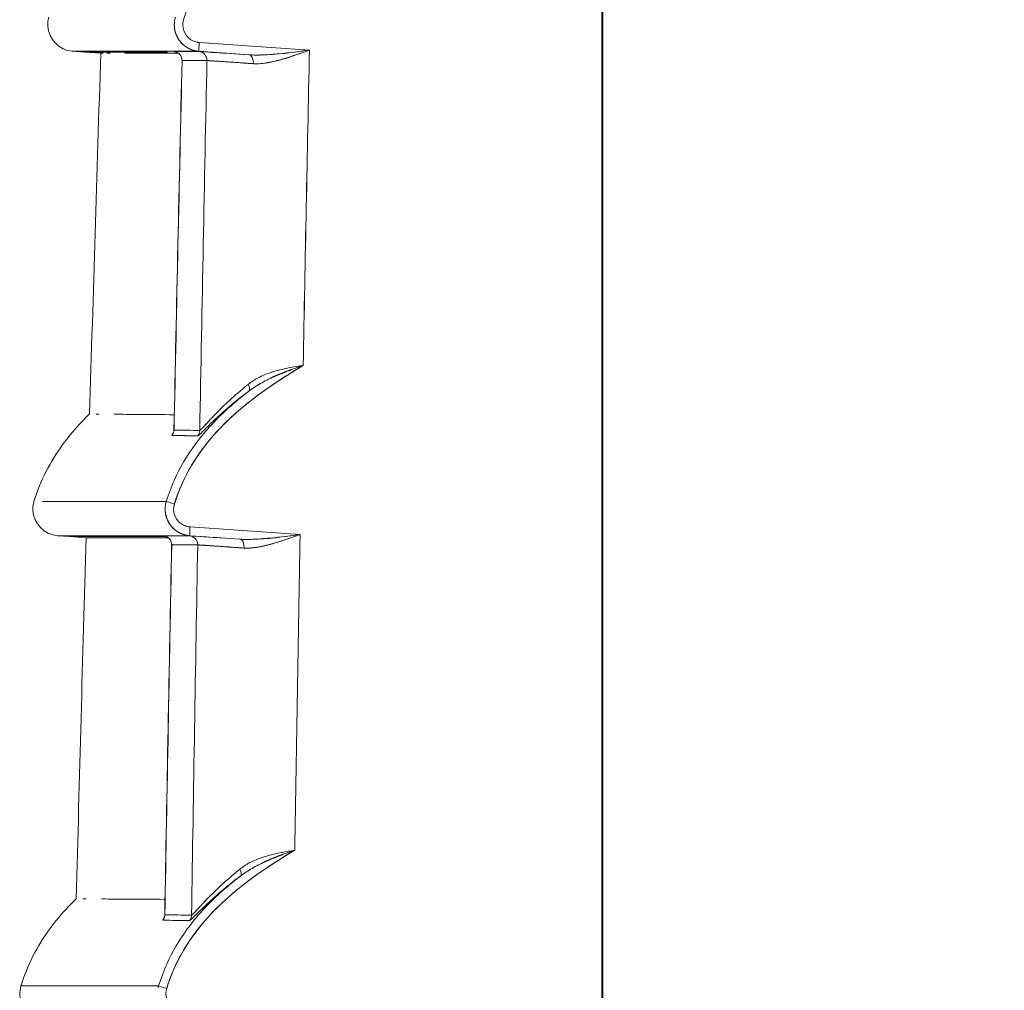
# Model space of a CAD drawing. Units: inches. Extents: x 819 to 2499, y 2 to 1190.
# Drawn here: x 1751 to 1779, y 544 to 572 of the extents above; entities that cross this region are included whole.
import ezdxf

# ---------------------------------------------------------------- set-up
doc = ezdxf.new("R2010")
doc.units = ezdxf.units.IN
doc.header["$MEASUREMENT"] = 0
doc.layers.add('Dimensions', color=7, linetype='Continuous')
doc.styles.get("Standard").update_dxf_attribs({"font": 'romans.shx', "width": 0.8})
doc.dimstyles.new('SLDDIMSTYLE2', dxfattribs={"dimscale": 5, "dimtxt": 2.5, "dimasz": 3.302, "dimexe": 1, "dimexo": 1, "dimgap": 0.926042, "dimtad": 1, "dimdec": 0, "dimrnd": 1e-09, "dimzin": 12, "dimdsep": 46, "dimtxsty": 'Standard', "dimcen": 2, "dimadec": 0, "dimazin": 3, "dimtfac": 1, "dimtdec": 0, "dimtmove": 0, "dimatfit": 0, "dimfxl": 1, "dimfrac": 2, "dimtolj": 1, "dimtzin": 12, "dimarcsym": 0})

# ---------------------------------------------------------------- blocks, each defined once
blk = doc.blocks.new('*D10')
at = {"layer": 'Defpoints', "color": 0, "transparency": 16777216}
for p in [(1767.95, 618.784), (1755.234, 294.033), (1892.967, 294.033)]:
    blk.add_point(p, dxfattribs=at)
at = {"layer": 'Dimensions', "color": 0, "lineweight": -2, "transparency": 16777216}
for p, q in [((1772.95, 618.784), (1897.967, 618.784)), ((1892.967, 602.274), (1892.967, 310.543)), ((1760.234, 294.033), (1897.967, 294.033))]:
    blk.add_line(p, q, dxfattribs=at)
at = {"layer": 'Dimensions', "color": 0, "transparency": 16777216}
for points in [[(1890.215, 602.274), (1895.719, 602.274), (1892.967, 618.784)], [(1890.215, 310.543), (1895.719, 310.543), (1892.967, 294.033)]]:
    blk.add_solid(points, dxfattribs=at)
at = {"layer": 'Dimensions', "color": 0, "transparency": 16777216, "insert": (1882.087, 456.409), "char_height": 12.5, "attachment_point": 5, "rotation": 90}
blk.add_mtext('\\A1;325', dxfattribs=at)

msp = doc.modelspace()

# ---------------------------------------------------------------- linework, layer by layer
at = {"color": 7, "linetype": 'Continuous', "lineweight": 18, "extrusion": (0, 1, 0)}
for p, q in [((1767.95, 299.458), (1767.95, 614.29)), ((1767.95, 614.29), (1767.95, 299.458)), ((1767.986, 550.337), (1767.986, 582.312)), ((1767.986, 550.337), (1767.986, 582.312)), ((1756.575, 570.894), (1759.689, 570.677)), ((1756.575, 570.894), (1759.689, 570.677)), ((1752.986, 570.645), (1756.566, 570.645)), ((1753.328, 570.621), (1752.986, 570.645)), ((1756.566, 570.645), (1752.986, 570.645)), ((1753.328, 570.621), (1752.986, 570.645)), ((1753.791, 570.589), (1753.328, 570.621)), ((1753.791, 570.589), (1753.328, 570.621)), ((1755.672, 570.621), (1753.328, 570.621)), ((1757.982, 570.546), (1756.566, 570.645)), ((1756.566, 570.645), (1757.982, 570.546)), ((1755.642, 557.922), (1752.143, 557.922)), ((1752.143, 557.922), (1753.962, 557.922)), ((1752.566, 556.955), (1756.307, 556.955)), ((1752.907, 556.931), (1752.566, 556.955)), ((1756.307, 556.955), (1752.566, 556.955)), ((1752.907, 556.931), (1752.566, 556.955)), ((1757.719, 556.857), (1756.307, 556.955)), ((1756.307, 556.955), (1757.719, 556.857)), ((1756.316, 557.205), (1759.425, 556.987)), ((1756.316, 557.205), (1759.425, 556.987)), ((1753.374, 556.899), (1752.907, 556.931)), ((1753.374, 556.899), (1752.907, 556.931)), ((1755.635, 556.931), (1752.907, 556.931)), ((1767.95, 550.346), (1767.986, 550.337)), ((1767.95, 550.346), (1767.986, 550.337)), ((1767.986, 550.337), (1767.986, 472.396)), ((1767.986, 472.396), (1767.986, 550.337))]:
    msp.add_line(p, q, dxfattribs=at)
at = {"color": 7, "linetype": 'Continuous', "lineweight": 18, "extrusion": (0, 0, -1)}
for centre, major_axis, ratio, start_param, end_param in [((1756.583, 570.892), (-0.017, -0.247), 0.034814, 0.002511, 1.575435), ((1756.583, 570.892), (-0.017, -0.247), 0.034814, 0.002511, 1.575435), ((1755.842, 570.39), (0.156, -0.194), 0.993792, -2.396964, -0.865762), ((1756.545, 570.39), (0.153, -0.196), 0.993771, -2.411141, -0.882327), ((1762.471, 485.387), (-1.066, -199.581), 0.037845, 1.953417, 2.010515), ((1762.728, 482.288), (-0.981, -204.1), 0.038351, 1.960899, 2.016902), ((5376.614, 573.181), (-3623.261, -2.8), 0, 0.038872, 0.041221), ((5376.606, 573.191), (-3623.253, -2.81), 0, 0.038872, 0.043574), ((1762.563, 467.428), (0.345, 206.24), 0.033253, -1.105742, -1.048178), ((1757.965, 570.298), (0.016, 0.248), 0.560436, 0.00605, 1.553555), ((1757.82, 561.234), (0.149, -0.201), 0.46266, -1.228111, -0.038823), ((1765.205, 482.669), (0.995, 203.637), 0.038369, -1.175978, -1.175976), ((1755.613, 559.944), (-0.003, -0.25), 0.999192, -1.561798, -0.89749), ((5258.494, 524.227), (-3505.463, 35.744), 0.000025, -0.04505, -0.040192), ((1756.338, 559.936), (-0.003, -0.25), 0.998985, -1.563959, -0.89917), ((1755.88, 557.849), (-0.237, 0.073), 0.010212, -1.543722, -0.043724), ((1755.88, 557.849), (-0.237, 0.073), 0.010212, -1.543722, -0.043724), ((1755.549, 556.7), (0.155, -0.194), 0.993808, -2.401, -0.873178), ((1756.282, 556.7), (0.152, -0.197), 0.99378, -2.416601, -0.891018), ((1756.324, 557.203), (-0.017, -0.247), 0.034814, 0.002648, 1.575434), ((1756.324, 557.203), (-0.017, -0.247), 0.034814, 0.002648, 1.575434), ((1762.657, 482.8), (-0.995, -203.053), 0.038184, 1.888355, 1.943077), ((1762.843, 481.004), (-0.944, -206.035), 0.038575, 1.892783, 1.946793), ((5226.588, 559.033), (-3473.654, -2.341), 0.000001, 0.040598, 0.043048), ((5226.581, 559.018), (-3473.647, -2.326), 0.000001, 0.040598, 0.045501), ((1763.106, 459.698), (0.122, 216.969), 0.034165, -1.160577, -1.10735), ((1757.703, 556.609), (0.016, 0.248), 0.560354, 0.006209, 1.551885), ((1757.586, 547.532), (0.149, -0.2), 0.462791, -1.228995, -0.039863), ((1755.352, 546.243), (-0.003, -0.25), 0.999125, -1.563488, -0.8984), ((5128.135, 516.676), (-3375.485, 29.593), 0.00003, -0.046869, -0.041825), ((1756.107, 546.236), (-0.003, -0.25), 0.998902, -1.565449, -0.899929), ((1755.662, 544.16), (-0.237, 0.073), 0.010212, -1.543705, -0.045453), ((1755.662, 544.16), (-0.237, 0.073), 0.010212, -1.543705, -0.045454)]:
    msp.add_ellipse(centre, major_axis=major_axis, ratio=ratio, start_param=start_param, end_param=end_param, dxfattribs=at)
at = {"color": 7, "linetype": 'Continuous', "lineweight": 18}
for centre, major_axis, ratio, start_param, end_param in [((1758.327, 570.464), (-2.472, 0.173), 0.00309, -0.044183, 0.127828), ((5376.602, 570.445), (-3623.481, 0.193), 0, -0.043573, -0.038872), ((1755.842, 570.39), (-0.156, 0.194), 0.993792, -2.275835, -0.744634), ((1756.545, 570.39), (-0.153, 0.196), 0.993771, -2.259237, -0.730422), ((1765.27, 470.72), (-0.434, -202.043), 0.033002, -2.088249, -2.0382), ((1773.214, 336.733), (4.504, -358.859), 0.038922, -2.281386, -2.249088), ((1759.074, 570.163), (-2.986, 0.22), 0.002969, -0.038739, 0.000165), ((1762.776, 463.68), (-0.242, -210.931), 0.03356, -2.101143, -2.044607), ((1757.965, 570.298), (-0.016, -0.248), 0.560436, -4.695148, -3.147642), ((1757.82, 561.234), (0.149, -0.201), 0.46266, 0.038816, 1.228111), ((1765.311, 481.634), (-0.965, -205.326), 0.038592, -1.967653, -1.967652), ((1755.613, 559.944), (0.003, 0.25), 0.999192, -2.244102, -1.579793), ((5257.295, 523.069), (-3504.321, 36.75), 0.000025, 0.040207, 0.045067), ((5257.38, 523.069), (-3504.407, 36.751), 0.000025, 0.040207, 0.042716), ((1756.338, 559.936), (0.003, 0.25), 0.998985, -2.242423, -1.577633), ((1758.034, 556.775), (-2.472, 0.173), 0.003227, -0.046135, 0.12967), ((5226.569, 556.789), (-3473.867, 0.159), 0, -0.0455, -0.040598), ((1755.549, 556.7), (-0.155, 0.194), 0.993808, -2.26842, -0.740598), ((1756.282, 556.7), (-0.152, 0.197), 0.99378, -2.250544, -0.724961), ((6436.855, 474.01), (0, -4681.016), 0.999391, -1.588524, -1.586618), ((6436.516, 474.016), (0, -4680.677), 0.999391, -1.588524, -1.586617), ((1758.78, 556.473), (-2.986, 0.221), 0.0031, -0.040458, 0.000183), ((1762.797, 463.427), (-0.234, -211.302), 0.0336, -2.027912, -1.973433), ((1757.703, 556.609), (-0.016, -0.248), 0.560354, -4.693478, -3.147802), ((1757.586, 547.532), (0.149, -0.2), 0.462791, 0.039816, 1.228995), ((1755.352, 546.243), (0.003, 0.25), 0.999125, -2.243192, -1.578104), ((5127.136, 515.713), (-3374.543, 30.404), 0.00003, 0.041839, 0.046884), ((5127.222, 515.712), (-3374.629, 30.405), 0.00003, 0.041839, 0.044462), ((1756.107, 546.236), (0.003, 0.25), 0.998902, -2.241664, -1.576144)]:
    msp.add_ellipse(centre, major_axis=major_axis, ratio=ratio, start_param=start_param, end_param=end_param, dxfattribs=at)
for points, degree, knots in [([(1759.793, 575.469), (1758.596, 574.761), (1757.448, 573.931), (1756.718, 572.797), (1756.467, 572.407), (1756.268, 571.984), (1756.131, 571.538)], 3, [0, 0, 0, 0, 4.155252, 4.155252, 4.155252, 5.585777, 5.585777, 5.585777, 5.585777]), ([(1752.986, 570.645), (1752.625, 570.67), (1752.309, 570.992), (1752.29, 571.354), (1752.286, 571.441), (1752.297, 571.528), (1752.322, 571.611)], 3, [0, 0, 0, 0, 1.164265, 1.164265, 1.164265, 1.443752, 1.443752, 1.443752, 1.443752]), ([(1752.986, 570.645), (1752.625, 570.67), (1752.309, 570.992), (1752.29, 571.354), (1752.286, 571.441), (1752.297, 571.528), (1752.322, 571.611)], 3, [0, 0, 0, 0, 1.164265, 1.164265, 1.164265, 1.443752, 1.443752, 1.443752, 1.443752]), ([(1755.869, 571.424), (1755.869, 571.415), (1755.869, 571.406), (1755.869, 571.396), (1755.869, 571.298), (1755.885, 571.198), (1755.914, 571.113), (1755.989, 570.965), (1756.101, 570.842), (1756.16, 570.792), (1756.24, 570.74), (1756.327, 570.702), (1756.345, 570.694), (1756.38, 570.681), (1756.417, 570.67), (1756.435, 570.665), (1756.461, 570.659), (1756.486, 570.655), (1756.493, 570.653), (1756.507, 570.651), (1756.522, 570.649), (1756.531, 570.648), (1756.539, 570.647), (1756.552, 570.646), (1756.551, 570.646), (1756.562, 570.645), (1756.566, 570.645)], 5, [41.935361, 41.935361, 41.935361, 41.935361, 41.935361, 41.935361, 41.991517, 41.991517, 41.991517, 42.527964, 42.527964, 42.527964, 42.984388, 42.984388, 42.984388, 43.098734, 43.098734, 43.098734, 43.21308, 43.21308, 43.21308, 43.255998, 43.255998, 43.255998, 43.298917, 43.298917, 43.298917, 43.323503, 43.323503, 43.323503, 43.323503, 43.323503, 43.323503]), ([(1756.575, 570.894), (1756.57, 570.894), (1756.564, 570.895), (1756.559, 570.895), (1756.551, 570.896), (1756.543, 570.897), (1756.536, 570.898), (1756.528, 570.9), (1756.52, 570.901), (1756.512, 570.902), (1756.491, 570.907), (1756.471, 570.912), (1756.451, 570.919), (1756.431, 570.925), (1756.411, 570.933), (1756.392, 570.942), (1756.316, 570.979), (1756.25, 571.035), (1756.201, 571.104), (1756.144, 571.185), (1756.112, 571.283), (1756.11, 571.383), (1756.109, 571.435), (1756.115, 571.485), (1756.131, 571.538)], 3, [-43.323503, -43.323503, -43.323503, -43.323503, -43.298917, -43.298917, -43.298917, -43.255998, -43.255998, -43.255998, -43.21308, -43.21308, -43.21308, -43.098734, -43.098734, -43.098734, -42.984388, -42.984388, -42.984388, -42.527964, -42.527964, -42.527964, -41.991517, -41.991517, -41.991517, -41.707312, -41.707312, -41.707312, -41.707312]), ([(1756.131, 571.538), (1756.127, 571.525), (1756.124, 571.513), (1756.121, 571.5), (1756.118, 571.487), (1756.116, 571.474), (1756.114, 571.461), (1756.111, 571.435), (1756.109, 571.409), (1756.11, 571.383), (1756.112, 571.283), (1756.144, 571.185), (1756.201, 571.104), (1756.25, 571.035), (1756.316, 570.979), (1756.392, 570.942), (1756.43, 570.924), (1756.471, 570.911), (1756.512, 570.902), (1756.528, 570.899), (1756.543, 570.897), (1756.559, 570.895), (1756.564, 570.895), (1756.57, 570.894), (1756.575, 570.894)], 3, [0, 0, 0, 0, 0.0397759, 0.0397759, 0.0397759, 0.0795518, 0.0795518, 0.0795518, 0.1591037, 0.1591037, 0.1591037, 0.4594179, 0.4594179, 0.4594179, 0.7149337, 0.7149337, 0.7149337, 0.8429601, 0.8429601, 0.8429601, 0.8910137, 0.8910137, 0.8910137, 0.9047775, 0.9047775, 0.9047775, 0.9047775]), ([(1756.006, 570.96), (1756.07, 570.872), (1756.152, 570.796), (1756.246, 570.742), (1756.337, 570.69), (1756.439, 570.657), (1756.543, 570.647)], 3, [0.6888922, 0.6888922, 0.6888922, 0.6888922, 1.0197209, 1.0197209, 1.0197209, 1.3360252, 1.3360252, 1.3360252, 1.3360252]), ([(1753.791, 570.589), (1753.791, 570.589), (1753.798, 570.589), (1753.813, 570.589), (1753.823, 570.589), (1753.838, 570.589), (1753.856, 570.589)], 3, [140.300295, 140.300295, 140.300295, 140.300295, 152.74989, 152.74989, 152.74989, 161.842604, 161.842604, 161.842604, 161.842604]), ([(1753.962, 570.589), (1753.963, 570.589), (1753.963, 570.589), (1753.963, 570.589), (1753.991, 570.589), (1754.022, 570.589), (1754.057, 570.589)], 3, [175.286226, 175.286226, 175.286226, 175.286226, 175.367693, 175.367693, 175.367693, 183.978716, 183.978716, 183.978716, 183.978716]), ([(1754.47, 570.589), (1754.47, 570.589), (1754.47, 570.589), (1754.47, 570.589), (1754.578, 570.589), (1754.7, 570.589), (1754.835, 570.589), (1755.033, 570.588), (1755.259, 570.588), (1755.513, 570.588), (1755.661, 570.588), (1755.82, 570.588), (1755.988, 570.588)], 3, [210.441897, 210.441897, 210.441897, 210.441897, 210.443389, 210.443389, 210.443389, 227.441267, 227.441267, 227.441267, 252.338393, 252.338393, 252.338393, 266.908921, 266.908921, 266.908921, 266.908921]), ([(1754.47, 570.589), (1754.47, 570.589), (1754.47, 570.589), (1754.47, 570.589), (1754.694, 570.589), (1754.974, 570.588), (1755.31, 570.588), (1755.478, 570.588), (1755.66, 570.588), (1755.857, 570.588), (1755.9, 570.588), (1755.943, 570.588), (1755.988, 570.588)], 3, [210.436345, 210.436345, 210.436345, 210.436345, 210.442227, 210.442227, 210.442227, 245.521474, 245.521474, 245.521474, 263.061097, 263.061097, 263.061097, 266.909942, 266.909942, 266.909942, 266.909942]), ([(1756.088, 570.382), (1756.089, 570.41), (1756.085, 570.437), (1756.069, 570.488), (1756.057, 570.512), (1756.026, 570.555), (1756.007, 570.575), (1755.975, 570.598), (1755.964, 570.604), (1755.943, 570.615), (1755.933, 570.62), (1755.917, 570.625), (1755.912, 570.627), (1755.9, 570.63), (1755.895, 570.631), (1755.888, 570.633), (1755.885, 570.633), (1755.88, 570.634), (1755.878, 570.635), (1755.874, 570.635), (1755.873, 570.635), (1755.873, 570.635), (1755.873, 570.635), (1755.873, 570.635)], 3, [0, 0, 0, 0, 0.00319822, 0.00319822, 0.00633004, 0.00633004, 0.00946779, 0.00946779, 0.01098938, 0.01098938, 0.01231941, 0.01231941, 0.01314593, 0.01314593, 0.01412586, 0.01412586, 0.01497457, 0.01497457, 0.01625987, 0.01625987, 0.01882196, 0.01882196, 0.0193767, 0.0193767, 0.0193767, 0.0193767]), ([(1757.982, 570.546), (1757.592, 570.572), (1757.273, 570.594), (1757.037, 570.609), (1756.967, 570.614), (1756.905, 570.618), (1756.851, 570.621), (1756.678, 570.632), (1756.579, 570.638), (1756.56, 570.638)], 3, [0, 0, 0, 0, 1.42099, 1.42099, 1.42099, 1.836058, 1.836058, 1.836058, 3.140363, 3.140363, 3.140363, 3.140363]), ([(1759.689, 570.677), (1759.441, 570.645), (1759.134, 570.605), (1758.83, 570.576), (1758.685, 570.562), (1758.541, 570.55), (1758.404, 570.544), (1758.252, 570.537), (1758.108, 570.537), (1757.982, 570.546)], 3, [0, 0, 0, 0, 0.875962, 0.875962, 0.875962, 1.29184, 1.29184, 1.29184, 1.751656, 1.751656, 1.751656, 1.751656]), ([(1758.104, 570.294), (1758.239, 570.284), (1758.382, 570.3), (1758.517, 570.325), (1758.655, 570.35), (1758.788, 570.384), (1758.919, 570.422), (1759.182, 570.498), (1759.435, 570.588), (1759.689, 570.677)], 3, [0, 0, 0, 0, 0.427164, 0.427164, 0.427164, 0.866708, 0.866708, 0.866708, 1.747713, 1.747713, 1.747713, 1.747713]), ([(1756.792, 570.383), (1756.825, 570.383), (1757.148, 570.362), (1757.676, 570.324), (1757.807, 570.315), (1757.951, 570.305), (1758.104, 570.294)], 3, [0, 0, 0, 0, 2.258665, 2.258665, 2.258665, 2.821633, 2.821633, 2.821633, 2.821633]), ([(1759.512, 561.767), (1758.605, 561.229), (1757.731, 560.626), (1757.04, 559.862), (1756.513, 559.279), (1756.102, 558.598), (1755.872, 557.849)], 3, [0, 0, 0, 0, 3.123515, 3.123515, 3.123515, 5.507175, 5.507175, 5.507175, 5.507175]), ([(1759.512, 561.767), (1758.318, 561.058), (1757.174, 560.227), (1756.449, 559.092), (1756.203, 558.706), (1756.007, 558.288), (1755.872, 557.849)], 3, [0, 0, 0, 0, 4.149434, 4.149434, 4.149434, 5.560303, 5.560303, 5.560303, 5.560303]), ([(1758.682, 561.595), (1758.655, 561.586), (1758.629, 561.578), (1758.603, 561.569), (1758.47, 561.525), (1758.351, 561.474), (1758.244, 561.418)], 3, [0.80382, 0.80382, 0.80382, 0.80382, 0.8888003, 0.8888003, 0.8888003, 1.3213305, 1.3213305, 1.3213305, 1.3213305]), ([(1757.957, 561.232), (1757.809, 561.112), (1757.648, 560.976), (1757.498, 560.841), (1757.496, 560.839), (1757.493, 560.836), (1757.49, 560.834), (1757.344, 560.701), (1757.211, 560.573), (1757.1, 560.46), (1757.035, 560.395), (1756.97, 560.327), (1756.91, 560.263)], 3, [0, 0, 0, 0, 0.776434, 0.776434, 0.776434, 0.790849, 0.790849, 0.790849, 1.555654, 1.555654, 1.555654, 2.0036, 2.0036, 2.0036, 2.0036]), ([(1756.589, 559.822), (1756.677, 559.901), (1756.846, 560.078), (1757.032, 560.253), (1757.162, 560.375), (1757.308, 560.506), (1757.468, 560.639), (1757.626, 560.772), (1757.796, 560.906), (1757.969, 561.034)], 3, [0.424524, 0.424524, 0.424524, 0.424524, 1.649082, 1.649082, 1.649082, 2.504557, 2.504557, 2.504557, 3.356161, 3.356161, 3.356161, 3.356161]), ([(1756.748, 559.898), (1756.786, 559.942), (1756.824, 559.986), (1756.864, 560.03), (1757.199, 560.4), (1757.575, 560.733), (1757.972, 561.036)], 3, [2.287648, 2.287648, 2.287648, 2.287648, 2.464061, 2.464061, 2.464061, 3.972279, 3.972279, 3.972279, 3.972279]), ([(1751.901, 557.922), (1752.079, 558.502), (1752.358, 559.044), (1752.713, 559.53), (1752.94, 559.84), (1753.197, 560.127), (1753.476, 560.395)], 3, [0, 0, 0, 0, 1.767175, 1.767175, 1.767175, 2.896296, 2.896296, 2.896296, 2.896296]), ([(1751.901, 557.922), (1752.079, 558.502), (1752.358, 559.044), (1752.713, 559.53), (1752.94, 559.84), (1753.197, 560.127), (1753.476, 560.395)], 3, [0, 0, 0, 0, 1.767175, 1.767175, 1.767175, 2.896296, 2.896296, 2.896296, 2.896296]), ([(1755.869, 560.374), (1755.138, 560.38), (1754.576, 560.384), (1754.181, 560.387), (1754.177, 560.387), (1754.174, 560.387), (1754.17, 560.387)], 3, [301.821469, 301.821469, 301.821469, 301.821469, 361.531692, 361.531692, 361.531692, 362.053111, 362.053111, 362.053111, 362.053111]), ([(1756.864, 560.029), (1756.719, 559.869), (1756.582, 559.703), (1756.455, 559.53), (1756.228, 559.22), (1756.032, 558.886), (1755.873, 558.535)], 3, [1.50074, 1.50074, 1.50074, 1.50074, 2.150325, 2.150325, 2.150325, 3.310902, 3.310902, 3.310902, 3.310902]), ([(1756.866, 560.216), (1756.833, 560.181), (1756.802, 560.147), (1756.773, 560.116), (1756.758, 560.099), (1756.743, 560.083), (1756.728, 560.067)], 3, [2.1156491, 2.1156491, 2.1156491, 2.1156491, 2.371833, 2.371833, 2.371833, 2.5103395, 2.5103395, 2.5103395, 2.5103395]), ([(1755.839, 559.852), (1755.839, 559.852), (1755.839, 559.852), (1755.841, 559.855), (1755.843, 559.86), (1755.849, 559.877), (1755.852, 559.885), (1755.857, 559.909), (1755.859, 559.925), (1755.86, 559.943)], 3, [0.0640302, 0.0640302, 0.0640302, 0.0640302, 0.06569481, 0.06569481, 0.06965003, 0.06965003, 0.07192004, 0.07192004, 0.07444684, 0.07444684, 0.07444684, 0.07444684]), ([(1752.566, 556.955), (1752.205, 556.981), (1751.888, 557.303), (1751.87, 557.664), (1751.865, 557.751), (1751.876, 557.839), (1751.901, 557.922)], 3, [0, 0, 0, 0, 1.164265, 1.164265, 1.164265, 1.443752, 1.443752, 1.443752, 1.443752]), ([(1752.566, 556.955), (1752.205, 556.981), (1751.888, 557.303), (1751.87, 557.664), (1751.865, 557.751), (1751.876, 557.839), (1751.901, 557.922)], 3, [0, 0, 0, 0, 1.164265, 1.164265, 1.164265, 1.443752, 1.443752, 1.443752, 1.443752]), ([(1755.642, 557.922), (1755.577, 557.707), (1755.614, 557.463), (1755.742, 557.278), (1755.805, 557.186), (1755.89, 557.108), (1755.987, 557.052), (1756.078, 557), (1756.18, 556.968), (1756.284, 556.957)], 3, [0, 0, 0, 0, 0.679859, 0.679859, 0.679859, 1.019713, 1.019713, 1.019713, 1.336168, 1.336168, 1.336168, 1.336168]), ([(1756.316, 557.205), (1756.311, 557.205), (1756.305, 557.205), (1756.3, 557.206), (1756.296, 557.206), (1756.293, 557.207), (1756.289, 557.207), (1756.285, 557.208), (1756.281, 557.208), (1756.277, 557.209), (1756.269, 557.21), (1756.261, 557.211), (1756.253, 557.213), (1756.233, 557.217), (1756.212, 557.222), (1756.192, 557.229), (1756.172, 557.236), (1756.152, 557.244), (1756.133, 557.253), (1756.058, 557.289), (1755.991, 557.346), (1755.942, 557.415), (1755.885, 557.496), (1755.853, 557.594), (1755.851, 557.693), (1755.85, 557.745), (1755.856, 557.794), (1755.872, 557.849)], 3, [-44.056893, -44.056893, -44.056893, -44.056893, -44.032743, -44.032743, -44.032743, -44.011283, -44.011283, -44.011283, -43.989824, -43.989824, -43.989824, -43.946906, -43.946906, -43.946906, -43.832561, -43.832561, -43.832561, -43.718215, -43.718215, -43.718215, -43.26179, -43.26179, -43.26179, -42.725351, -42.725351, -42.725351, -42.441486, -42.441486, -42.441486, -42.441486]), ([(1755.872, 557.849), (1755.868, 557.835), (1755.865, 557.823), (1755.862, 557.81), (1755.859, 557.797), (1755.857, 557.784), (1755.855, 557.771), (1755.852, 557.745), (1755.85, 557.719), (1755.851, 557.693), (1755.853, 557.594), (1755.885, 557.496), (1755.942, 557.415), (1755.991, 557.346), (1756.058, 557.289), (1756.133, 557.253), (1756.171, 557.235), (1756.212, 557.221), (1756.253, 557.213), (1756.269, 557.21), (1756.285, 557.207), (1756.3, 557.206), (1756.305, 557.205), (1756.311, 557.205), (1756.316, 557.205)], 3, [0, 0, 0, 0, 0.0397482, 0.0397482, 0.0397482, 0.0794964, 0.0794964, 0.0794964, 0.1589929, 0.1589929, 0.1589929, 0.459452, 0.459452, 0.459452, 0.7150959, 0.7150959, 0.7150959, 0.8431854, 0.8431854, 0.8431854, 0.8912625, 0.8912625, 0.8912625, 0.904789, 0.904789, 0.904789, 0.904789]), ([(1755.61, 557.688), (1755.612, 557.599), (1755.626, 557.507), (1755.655, 557.424), (1755.73, 557.275), (1755.843, 557.152), (1755.901, 557.103), (1755.981, 557.05), (1756.068, 557.012), (1756.086, 557.005), (1756.121, 556.992), (1756.158, 556.981), (1756.176, 556.976), (1756.202, 556.97), (1756.228, 556.965), (1756.235, 556.964), (1756.245, 556.962), (1756.256, 556.961), (1756.259, 556.96), (1756.266, 556.959), (1756.273, 556.958), (1756.278, 556.958), (1756.284, 556.957), (1756.293, 556.956), (1756.292, 556.956), (1756.303, 556.956), (1756.307, 556.955)], 5, [42.725351, 42.725351, 42.725351, 42.725351, 42.725351, 42.725351, 43.26179, 43.26179, 43.26179, 43.718215, 43.718215, 43.718215, 43.832561, 43.832561, 43.832561, 43.946906, 43.946906, 43.946906, 43.989824, 43.989824, 43.989824, 44.011283, 44.011283, 44.011283, 44.032743, 44.032743, 44.032743, 44.056893, 44.056893, 44.056893, 44.056893, 44.056893, 44.056893]), ([(1755.794, 556.694), (1755.795, 556.721), (1755.791, 556.748), (1755.774, 556.799), (1755.762, 556.823), (1755.731, 556.866), (1755.712, 556.886), (1755.68, 556.908), (1755.67, 556.915), (1755.649, 556.926), (1755.639, 556.93), (1755.624, 556.936), (1755.618, 556.937), (1755.607, 556.94), (1755.602, 556.942), (1755.595, 556.943), (1755.592, 556.944), (1755.587, 556.945), (1755.585, 556.945), (1755.58, 556.946), (1755.58, 556.946), (1755.579, 556.946), (1755.579, 556.946), (1755.579, 556.946)], 3, [0, 0, 0, 0, 0.00319856, 0.00319856, 0.0063307, 0.0063307, 0.00946839, 0.00946839, 0.01098569, 0.01098569, 0.01229396, 0.01229396, 0.01310077, 0.01310077, 0.01408228, 0.01408228, 0.01495172, 0.01495172, 0.0162703, 0.0162703, 0.01890233, 0.01890233, 0.01938557, 0.01938557, 0.01938557, 0.01938557]), ([(1757.719, 556.857), (1757.331, 556.883), (1757.012, 556.904), (1756.776, 556.92), (1756.707, 556.924), (1756.644, 556.928), (1756.589, 556.931), (1756.417, 556.942), (1756.316, 556.948), (1756.297, 556.948)], 3, [0, 0, 0, 0, 1.415864, 1.415864, 1.415864, 1.831309, 1.831309, 1.831309, 3.133681, 3.133681, 3.133681, 3.133681]), ([(1759.425, 556.987), (1759.177, 556.956), (1758.871, 556.916), (1758.566, 556.886), (1758.422, 556.872), (1758.278, 556.861), (1758.14, 556.855), (1757.989, 556.848), (1757.845, 556.848), (1757.719, 556.857)], 3, [0, 0, 0, 0, 0.875256, 0.875256, 0.875256, 1.290533, 1.290533, 1.290533, 1.750246, 1.750246, 1.750246, 1.750246]), ([(1757.842, 556.605), (1757.975, 556.596), (1758.117, 556.611), (1758.252, 556.635), (1758.389, 556.66), (1758.522, 556.694), (1758.653, 556.732), (1758.917, 556.808), (1759.17, 556.898), (1759.425, 556.987)], 3, [0, 0, 0, 0, 0.427383, 0.427383, 0.427383, 0.866254, 0.866254, 0.866254, 1.746282, 1.746282, 1.746282, 1.746282]), ([(1753.374, 556.899), (1753.374, 556.899), (1753.382, 556.899), (1753.397, 556.899), (1753.425, 556.899), (1753.478, 556.899), (1753.555, 556.899), (1753.563, 556.899), (1753.571, 556.899), (1753.579, 556.899), (1753.669, 556.899), (1753.788, 556.899), (1753.936, 556.899), (1753.982, 556.899), (1754.032, 556.899), (1754.085, 556.899), (1754.199, 556.899), (1754.326, 556.899), (1754.467, 556.899), (1754.673, 556.899), (1754.909, 556.899), (1755.175, 556.899), (1755.337, 556.899), (1755.51, 556.898), (1755.694, 556.898)], 3, [140.302513, 140.302513, 140.302513, 140.302513, 152.751662, 152.751662, 152.751662, 175.378082, 175.378082, 175.378082, 177.647747, 177.647747, 177.647747, 202.543836, 202.543836, 202.543836, 210.446269, 210.446269, 210.446269, 227.439925, 227.439925, 227.439925, 252.336014, 252.336014, 252.336014, 267.551912, 267.551912, 267.551912, 267.551912]), ([(1756.529, 556.694), (1756.563, 556.695), (1756.887, 556.673), (1757.415, 556.636), (1757.546, 556.626), (1757.689, 556.616), (1757.842, 556.605)], 3, [0, 0, 0, 0, 2.255705, 2.255705, 2.255705, 2.815942, 2.815942, 2.815942, 2.815942]), ([(1759.276, 548.066), (1758.375, 547.531), (1757.508, 546.931), (1756.822, 546.173), (1756.295, 545.59), (1755.884, 544.909), (1755.654, 544.159)], 3, [0, 0, 0, 0, 3.101382, 3.101382, 3.101382, 5.484821, 5.484821, 5.484821, 5.484821]), ([(1759.276, 548.066), (1758.084, 547.357), (1756.942, 546.524), (1756.222, 545.388), (1755.98, 545.006), (1755.787, 544.593), (1755.654, 544.159)], 3, [0, 0, 0, 0, 4.14416, 4.14416, 4.14416, 5.537466, 5.537466, 5.537466, 5.537466]), ([(1758.446, 547.893), (1758.421, 547.885), (1758.395, 547.877), (1758.37, 547.869), (1758.237, 547.824), (1758.116, 547.773), (1758.009, 547.716)], 3, [0.8051747, 0.8051747, 0.8051747, 0.8051747, 0.8875569, 0.8875569, 0.8875569, 1.3216918, 1.3216918, 1.3216918, 1.3216918]), ([(1757.723, 547.53), (1757.574, 547.41), (1757.414, 547.273), (1757.264, 547.138), (1757.262, 547.137), (1757.26, 547.135), (1757.258, 547.133), (1757.113, 547.001), (1756.978, 546.871), (1756.866, 546.757), (1756.803, 546.693), (1756.741, 546.628), (1756.683, 546.566)], 3, [0, 0, 0, 0, 0.778928, 0.778928, 0.778928, 0.78978, 0.78978, 0.78978, 1.550455, 1.550455, 1.550455, 1.980965, 1.980965, 1.980965, 1.980965]), ([(1756.36, 546.122), (1756.447, 546.201), (1756.616, 546.378), (1756.801, 546.552), (1756.931, 546.674), (1757.077, 546.805), (1757.235, 546.938), (1757.393, 547.07), (1757.563, 547.204), (1757.735, 547.332)], 3, [0.426517, 0.426517, 0.426517, 0.426517, 1.646418, 1.646418, 1.646418, 2.49909, 2.49909, 2.49909, 3.349236, 3.349236, 3.349236, 3.349236]), ([(1756.529, 546.207), (1756.567, 546.252), (1756.606, 546.296), (1756.646, 546.34), (1756.976, 546.705), (1757.347, 547.034), (1757.738, 547.334)], 3, [2.285908, 2.285908, 2.285908, 2.285908, 2.464043, 2.464043, 2.464043, 3.951981, 3.951981, 3.951981, 3.951981]), ([(1751.535, 544.232), (1751.712, 544.812), (1751.991, 545.355), (1752.346, 545.84), (1752.571, 546.147), (1752.824, 546.431), (1753.099, 546.696)], 3, [0, 0, 0, 0, 1.767175, 1.767175, 1.767175, 2.883002, 2.883002, 2.883002, 2.883002]), ([(1751.535, 544.232), (1751.712, 544.812), (1751.991, 545.355), (1752.346, 545.84), (1752.571, 546.147), (1752.824, 546.431), (1753.099, 546.696)], 3, [0, 0, 0, 0, 1.767175, 1.767175, 1.767175, 2.883002, 2.883002, 2.883002, 2.883002]), ([(1755.607, 546.677), (1754.839, 546.682), (1754.248, 546.685), (1753.834, 546.688), (1753.83, 546.688), (1753.826, 546.688), (1753.822, 546.688)], 3, [301.408113, 301.408113, 301.408113, 301.408113, 361.541693, 361.541693, 361.541693, 362.126179, 362.126179, 362.126179, 362.126179]), ([(1756.589, 546.466), (1756.572, 546.448), (1756.556, 546.431), (1756.541, 546.414), (1756.519, 546.391), (1756.499, 546.369), (1756.48, 546.348)], 3, [2.224769, 2.224769, 2.224769, 2.224769, 2.3625565, 2.3625565, 2.3625565, 2.5540216, 2.5540216, 2.5540216, 2.5540216]), ([(1755.58, 546.153), (1755.58, 546.153), (1755.58, 546.154), (1755.581, 546.157), (1755.584, 546.161), (1755.589, 546.178), (1755.592, 546.187), (1755.597, 546.21), (1755.599, 546.225), (1755.599, 546.242)], 3, [0.06401104, 0.06401104, 0.06401104, 0.06401104, 0.06573001, 0.06573001, 0.06967742, 0.06967742, 0.07192931, 0.07192931, 0.07441787, 0.07441787, 0.07441787, 0.07441787]), ([(1756.646, 546.34), (1756.501, 546.18), (1756.364, 546.014), (1756.237, 545.84), (1756.01, 545.531), (1755.814, 545.198), (1755.656, 544.847)], 3, [1.480558, 1.480558, 1.480558, 1.480558, 2.130058, 2.130058, 2.130058, 3.289343, 3.289343, 3.289343, 3.289343]), ([(1752.199, 543.266), (1751.838, 543.291), (1751.522, 543.613), (1751.503, 543.975), (1751.498, 544.062), (1751.509, 544.149), (1751.535, 544.232)], 3, [0, 0, 0, 0, 1.164265, 1.164265, 1.164265, 1.443752, 1.443752, 1.443752, 1.443752]), ([(1752.199, 543.266), (1751.838, 543.291), (1751.522, 543.613), (1751.503, 543.975), (1751.498, 544.062), (1751.509, 544.149), (1751.535, 544.232)], 3, [0, 0, 0, 0, 1.164265, 1.164265, 1.164265, 1.443752, 1.443752, 1.443752, 1.443752]), ([(1756.098, 543.515), (1756.092, 543.515), (1756.085, 543.516), (1756.079, 543.517), (1756.07, 543.518), (1756.061, 543.519), (1756.051, 543.52), (1756.042, 543.522), (1756.033, 543.524), (1756.023, 543.526), (1756, 543.531), (1755.976, 543.538), (1755.953, 543.547), (1755.907, 543.565), (1755.863, 543.59), (1755.824, 543.62), (1755.785, 543.651), (1755.751, 543.688), (1755.722, 543.728), (1755.694, 543.769), (1755.671, 543.814), (1755.656, 543.861), (1755.641, 543.909), (1755.633, 543.958), (1755.633, 544.008), (1755.632, 544.059), (1755.641, 544.115), (1755.654, 544.159)], 3, [-44.678086, -44.678086, -44.678086, -44.678086, -44.647583, -44.647583, -44.647583, -44.596482, -44.596482, -44.596482, -44.54538, -44.54538, -44.54538, -44.412673, -44.412673, -44.412673, -44.143832, -44.143832, -44.143832, -43.875268, -43.875268, -43.875268, -43.606544, -43.606544, -43.606544, -43.337955, -43.337955, -43.337955, -43.060155, -43.060155, -43.060155, -43.060155]), ([(1755.654, 544.159), (1755.648, 544.137), (1755.641, 544.11), (1755.638, 544.085), (1755.634, 544.059), (1755.632, 544.033), (1755.633, 544.008), (1755.634, 543.909), (1755.665, 543.81), (1755.722, 543.728), (1755.751, 543.688), (1755.785, 543.651), (1755.824, 543.62), (1755.863, 543.59), (1755.907, 543.565), (1755.953, 543.547), (1755.976, 543.538), (1756, 543.531), (1756.023, 543.526), (1756.042, 543.522), (1756.061, 543.519), (1756.079, 543.517), (1756.085, 543.516), (1756.092, 543.515), (1756.098, 543.515)], 3, [0, 0, 0, 0, 0.0775479, 0.0775479, 0.0775479, 0.1550958, 0.1550958, 0.1550958, 0.4550782, 0.4550782, 0.4550782, 0.6050177, 0.6050177, 0.6050177, 0.7551117, 0.7551117, 0.7551117, 0.8292017, 0.8292017, 0.8292017, 0.8862618, 0.8862618, 0.8862618, 0.9032914, 0.9032914, 0.9032914, 0.9032914])]:
    msp.add_open_spline(points, degree=degree, knots=knots, dxfattribs=at)
for points, degree in [([(1755.901, 571.611), (1755.878, 571.536), (1755.867, 571.457), (1755.869, 571.378)], 3), ([(1753.476, 560.395), (1753.576, 563.793), (1753.681, 567.191), (1753.791, 570.589)], 3), ([(1753.852, 570.589), (1753.811, 570.589), (1753.791, 570.589), (1753.791, 570.589)], 3), ([(1753.791, 570.589), (1753.791, 570.589), (1753.812, 570.589), (1753.853, 570.589)], 3), ([(1756.556, 570.646), (1756.559, 570.645), (1756.563, 570.645), (1756.566, 570.645)], 3), ([(1758.104, 570.294), (1758.54, 570.268), (1758.991, 570.432), (1759.438, 570.589)], 3), ([(1759.689, 570.677), (1759.227, 570.616), (1758.763, 570.544), (1758.302, 570.541)], 3), ([(1759.294, 570.627), (1759.294, 570.627), (1759.294, 570.627), (1759.294, 570.627)], 3), ([(1759.294, 570.627), (1759.294, 570.627), (1759.294, 570.627), (1759.294, 570.627), (1759.294, 570.627), (1759.294, 570.627)], 5), ([(1755.86, 559.943), (1755.931, 563.423), (1756.007, 566.903), (1756.088, 570.382)], 3), ([(1756.792, 570.383), (1756.816, 570.383), (1756.968, 570.374), (1757.25, 570.355), (1757.641, 570.327), (1758.104, 570.294)], 5), ([(1758.585, 570.554), (1758.585, 570.554), (1758.585, 570.555), (1758.585, 570.555)], 3), ([(1758.586, 570.554), (1758.586, 570.555), (1758.586, 570.555), (1758.586, 570.555)], 3), ([(1758.687, 570.562), (1758.687, 570.562), (1758.687, 570.562), (1758.687, 570.563)], 3), ([(1758.795, 570.572), (1758.795, 570.572), (1758.795, 570.572), (1758.795, 570.572), (1758.795, 570.572), (1758.795, 570.572)], 5), ([(1758.795, 570.572), (1758.795, 570.572), (1758.795, 570.572), (1758.795, 570.572)], 3), ([(1759.292, 570.54), (1759.292, 570.54), (1759.292, 570.539), (1759.292, 570.539)], 3), ([(1759.292, 570.539), (1759.292, 570.539), (1759.292, 570.539), (1759.292, 570.539), (1759.292, 570.54), (1759.292, 570.54)], 5), ([(1759.157, 561.708), (1758.994, 561.676), (1758.834, 561.639), (1758.682, 561.595)], 3), ([(1759.512, 561.767), (1759.391, 561.749), (1759.272, 561.729), (1759.156, 561.707)], 3), ([(1759.194, 561.655), (1759.299, 561.694), (1759.406, 561.731), (1759.512, 561.767)], 3), ([(1759.512, 561.767), (1759.451, 561.758), (1759.389, 561.748), (1759.328, 561.738)], 3), ([(1758.243, 561.418), (1758.14, 561.363), (1758.044, 561.302), (1757.957, 561.232)], 3), ([(1758.217, 561.203), (1758.332, 561.274), (1758.451, 561.338), (1758.575, 561.397)], 3), ([(1758.574, 561.397), (1758.723, 561.469), (1758.877, 561.535), (1759.035, 561.597), (1759.195, 561.655)], 4), ([(1759.113, 561.524), (1759.113, 561.524), (1759.113, 561.524), (1759.113, 561.524)], 3), ([(1759.113, 561.524), (1759.113, 561.524), (1759.113, 561.524), (1759.113, 561.524), (1759.113, 561.524), (1759.113, 561.524)], 5), ([(1757.972, 561.036), (1758.039, 561.087), (1758.109, 561.135), (1758.18, 561.18)], 3), ([(1758, 561.057), (1758.052, 561.095), (1758.105, 561.132), (1758.161, 561.168), (1758.217, 561.203)], 4), ([(1758.595, 561.185), (1758.595, 561.185), (1758.595, 561.185), (1758.595, 561.185), (1758.595, 561.185), (1758.595, 561.185)], 5), ([(1758.595, 561.185), (1758.595, 561.185), (1758.595, 561.185), (1758.595, 561.185)], 3), ([(1756.966, 560.19), (1757.238, 560.451), (1757.583, 560.747), (1757.969, 561.034)], 3), ([(1758.375, 561.031), (1758.375, 561.031), (1758.375, 561.031), (1758.375, 561.031)], 3), ([(1758.481, 561.106), (1758.481, 561.106), (1758.481, 561.106), (1758.481, 561.106)], 3), ([(1753.746, 560.39), (1753.713, 560.39), (1753.683, 560.39), (1753.656, 560.39)], 3), ([(1757.001, 560.359), (1756.874, 560.227), (1756.762, 560.106), (1756.665, 559.994), (1756.602, 559.931), (1756.588, 559.931)], 5), ([(1755.845, 559.865), (1755.812, 559.817), (1755.797, 559.786), (1755.806, 559.786)], 3), ([(1755.845, 559.865), (1755.825, 559.835), (1755.81, 559.812), (1755.802, 559.795), (1755.8, 559.786), (1755.806, 559.786)], 5), ([(1755.845, 559.865), (1755.845, 559.865), (1755.845, 559.865), (1755.845, 559.865)], 3), ([(1755.86, 559.943), (1755.86, 559.94), (1755.86, 559.939), (1755.862, 559.939)], 3), ([(1756.532, 559.778), (1756.539, 559.778), (1756.558, 559.793), (1756.587, 559.819)], 3), ([(1756.642, 559.976), (1756.614, 559.948), (1756.595, 559.931), (1756.588, 559.931)], 3), ([(1755.642, 557.922), (1755.706, 558.131), (1755.784, 558.336), (1755.873, 558.535)], 3), ([(1756.297, 556.956), (1756.3, 556.956), (1756.304, 556.956), (1756.307, 556.955)], 3), ([(1759.425, 556.987), (1758.964, 556.927), (1758.501, 556.855), (1758.043, 556.851)], 3), ([(1753.099, 546.696), (1753.186, 550.097), (1753.278, 553.498), (1753.374, 556.899)], 3), ([(1753.444, 556.899), (1753.398, 556.899), (1753.374, 556.899), (1753.374, 556.899)], 3), ([(1755.599, 546.242), (1755.66, 549.726), (1755.725, 553.21), (1755.794, 556.694)], 3), ([(1756.529, 556.694), (1756.555, 556.695), (1756.706, 556.685), (1756.988, 556.666), (1757.379, 556.638), (1757.842, 556.605)], 5), ([(1757.842, 556.605), (1758.168, 556.586), (1758.506, 556.679), (1758.839, 556.785), (1759.174, 556.9)], 4), ([(1758.29, 556.863), (1758.29, 556.863), (1758.29, 556.863), (1758.29, 556.863)], 3), ([(1758.291, 556.863), (1758.291, 556.863), (1758.291, 556.863), (1758.291, 556.863)], 3), ([(1758.396, 556.871), (1758.396, 556.871), (1758.396, 556.871), (1758.396, 556.871)], 3), ([(1758.51, 556.881), (1758.51, 556.881), (1758.51, 556.881), (1758.51, 556.881), (1758.51, 556.881), (1758.51, 556.881)], 5), ([(1758.51, 556.881), (1758.51, 556.881), (1758.51, 556.881), (1758.51, 556.881)], 3), ([(1759.028, 556.851), (1759.028, 556.85), (1759.028, 556.85), (1759.028, 556.85)], 3), ([(1759.028, 556.85), (1759.028, 556.85), (1759.028, 556.85), (1759.028, 556.85), (1759.028, 556.851), (1759.028, 556.851)], 5), ([(1759.03, 556.938), (1759.03, 556.938), (1759.03, 556.938), (1759.03, 556.937)], 3), ([(1759.03, 556.937), (1759.03, 556.938), (1759.03, 556.938), (1759.03, 556.938), (1759.03, 556.938), (1759.03, 556.938)], 5), ([(1759.276, 548.066), (1759.154, 548.048), (1759.035, 548.028), (1758.919, 548.006)], 3), ([(1758.957, 547.954), (1759.062, 547.993), (1759.169, 548.03), (1759.276, 548.066)], 3), ([(1759.276, 548.066), (1759.213, 548.057), (1759.15, 548.046), (1759.087, 548.036)], 3), ([(1758.337, 547.695), (1758.486, 547.767), (1758.641, 547.834), (1758.798, 547.895), (1758.958, 547.954)], 4), ([(1758.92, 548.007), (1758.757, 547.975), (1758.597, 547.937), (1758.446, 547.893)], 3), ([(1758.877, 547.823), (1758.877, 547.823), (1758.877, 547.823), (1758.877, 547.823), (1758.877, 547.823), (1758.877, 547.823)], 5), ([(1758.008, 547.716), (1757.905, 547.662), (1757.81, 547.601), (1757.723, 547.53)], 3), ([(1757.738, 547.334), (1757.805, 547.385), (1757.873, 547.432), (1757.944, 547.477)], 3), ([(1757.766, 547.356), (1757.818, 547.394), (1757.871, 547.431), (1757.926, 547.466), (1757.982, 547.501)], 4), ([(1757.982, 547.501), (1758.096, 547.572), (1758.215, 547.636), (1758.338, 547.695)], 3), ([(1756.74, 546.494), (1757.011, 546.753), (1757.353, 547.047), (1757.735, 547.332)], 3), ([(1758.111, 547.307), (1758.111, 547.307), (1758.111, 547.308), (1758.111, 547.308)], 3), ([(1758.22, 547.386), (1758.22, 547.386), (1758.22, 547.386), (1758.22, 547.386)], 3), ([(1758.339, 547.469), (1758.339, 547.469), (1758.339, 547.469), (1758.339, 547.469), (1758.339, 547.469), (1758.339, 547.469)], 5), ([(1758.339, 547.469), (1758.339, 547.469), (1758.339, 547.469), (1758.339, 547.469)], 3), ([(1757.125, 547.01), (1757.075, 546.963), (1757.026, 546.916), (1756.978, 546.869), (1756.932, 546.823), (1756.886, 546.778)], 5), ([(1753.381, 546.691), (1753.347, 546.691), (1753.315, 546.691), (1753.287, 546.691)], 3), ([(1756.775, 546.664), (1756.647, 546.53), (1756.533, 546.407), (1756.435, 546.295), (1756.372, 546.232), (1756.357, 546.232)], 5), ([(1755.585, 546.167), (1755.552, 546.117), (1755.536, 546.086), (1755.546, 546.086)], 3), ([(1755.585, 546.167), (1755.565, 546.136), (1755.55, 546.112), (1755.542, 546.094), (1755.54, 546.086), (1755.546, 546.086)], 5), ([(1755.585, 546.167), (1755.585, 546.167), (1755.585, 546.167), (1755.585, 546.167)], 3), ([(1755.599, 546.242), (1755.599, 546.24), (1755.6, 546.239), (1755.602, 546.239)], 3), ([(1756.301, 546.078), (1756.309, 546.078), (1756.328, 546.093), (1756.357, 546.119)], 3), ([(1756.412, 546.276), (1756.384, 546.249), (1756.364, 546.232), (1756.357, 546.232)], 3), ([(1755.425, 544.232), (1755.489, 544.442), (1755.567, 544.647), (1755.656, 544.847)], 3), ([(1751.535, 544.232), (1751.554, 544.232), (1752.837, 544.232), (1755.425, 544.232)], 3), ([(1755.425, 544.232), (1752.837, 544.232), (1751.554, 544.232), (1751.535, 544.232)], 3), ([(1755.425, 544.232), (1755.418, 544.212), (1755.413, 544.192), (1755.409, 544.172)], 3)]:
    msp.add_open_spline(points, degree=degree, dxfattribs=at)

# ---------------------------------------------------------------- dimensions: what is measured, and where the dimension line sits
at = {"layer": 'Dimensions'}
dim = msp.add_linear_dim(base=(1892.967, 294.033), p1=(1767.95, 618.784), p2=(1755.234, 294.033), angle=90, dimstyle='SLDDIMSTYLE2', dxfattribs=at)
dim.commit()
dim.dimension.update_dxf_attribs({"geometry": '*D10', "text_midpoint": (1882.087, 456.409)})

doc.saveas('drawing.dxf')
